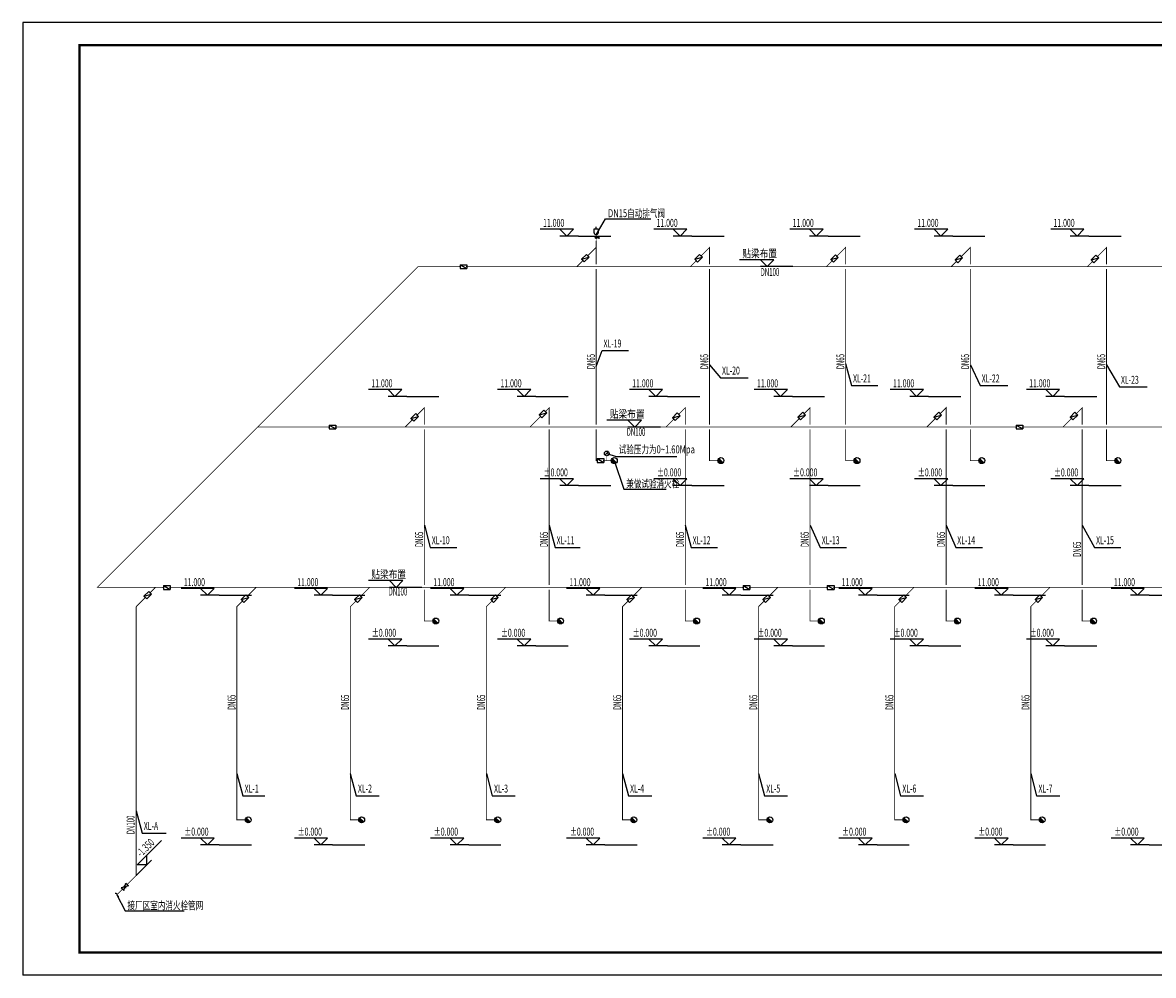
# Model space of a CAD drawing. Extents: x 1889283 to 4155682, y 475993 to 1495024.
# Drawn here: x 1908235 to 1958085, y 693900 to 735905 of the extents above; entities that cross this region are included whole.
import ezdxf
from ezdxf.enums import TextEntityAlignment as Align

# ---------------------------------------------------------------- set-up
doc = ezdxf.new("R2010")
doc.units = 0
doc.header["$LTSCALE"] = 1000
doc.header["$MEASUREMENT"] = 0
for name, color, linetype in [('DIM_喷淋', 3, 'Continuous'), ('DIM_消防', 3, 'Continuous'), ('EQUIP_消火栓', 7, 'Continuous'), ('EQUIP_消防', 7, 'Continuous'), ('PIPE-消防', 1, 'Continuous'), ('TWT_ELEV', 3, 'Continuous'), ('VALVE_消防', 7, 'Continuous'), ('时代图框', 161, 'Continuous')]:
    doc.layers.add(name, color=color, linetype=linetype)
doc.styles.add('_TWT_DIM_ELE', font='SIMPLEX', dxfattribs={"width": 0.8, "height": 3.5, "bigfont": 'HZTXT'})
doc.styles.add('_TWT_SERIAL', font='COMPLEX', dxfattribs={"width": 0.8, "height": 3.5, "bigfont": 'HZTXT'})
doc.styles.add('ERA', font='simhei.ttf')
doc.styles.get("Standard").update_dxf_attribs({"font": 'gbenor.shx', "bigfont": 'gbcbig.shx'})
doc.styles.add('天和', font='tssdeng.shx', dxfattribs={"width": 0.7, "bigfont": 'hztxt.shx'})

# ---------------------------------------------------------------- blocks, each defined once
blk = doc.blocks.new('*U58')
at = {"layer": 'Defpoints'}
blk.add_point((-103108, -1005), dxfattribs=at)
at = {"layer": '时代图框', "color": 161}
for p, q in [((1000, 41000), (-103100, 41000)), ((-103100, 41000), (-103100, -1000)), ((1000, -1000), (-103100, -1000))]:
    blk.add_line(p, q, dxfattribs=at)
at = {"layer": '时代图框', "color": 161, "const_width": 100}
blk.add_lwpolyline([(-100600, 0), (0, 0), (0, 40000), (-100600, 40000)], close=True, dxfattribs=at)
at = {"layer": '时代图框', "style": 'ERA', "width": 0.7}
blk.add_attdef('图纸编号', text='', height=250, dxfattribs=at).set_placement((-3555, 1064), align=Align.CENTER)
blk = doc.blocks.new('$TwtSys$00000386')
blk.add_line((-93, 93, 0), (93, -93, 0))
blk.add_circle((0, 0, 0), 131)
at = {"color": 0}
for points in [[(34, -127, 0), (-127, 34, 0), (93, -93, 0), (-93, 93, 0)], [(-34, -127, 0), (-127, -34, 0), (34, -127, 0), (-127, 34, 0)], [(-93, -93, 0), (-93, -93, 0), (-34, -127, 0), (-127, -34, 0)]]:
    blk.add_solid(points, dxfattribs=at)
at = {"flags": 9}
blk.add_attdef('A', (0, 0, 0), '', height=0.00524, dxfattribs=at)
blk = doc.blocks.new('$VALVE$00000316')
for p, q in [((-125, 72), (125, -72)), ((-125, 72), (-125, -72)), ((-125, 72), (125, 72)), ((125, 72), (125, -72)), ((-125, -72), (125, -72))]:
    blk.add_line(p, q)
at = {"const_width": 21.1}
blk.add_lwpolyline([(-11, 0, 1), (11, 0, 1)], format="xyb", close=True, dxfattribs=at)
for p in [(-125, 0), (125, 0)]:
    blk.add_point(p)
at = {"color": 7, "flags": 9}
for tag in ['XSIZE', 'YSIZE']:
    blk.add_attdef(tag, (0, 0), '', height=0.5, dxfattribs=at)
blk = doc.blocks.new('$VALVE$00000669')
for p, q in [((-74, 287), (-74, 433)), ((-74, 433), (76, 433)), ((0, 433), (0, 500)), ((76, 433), (76, 287)), ((0, 108), (100, 108)), ((100, 158), (100, 58))]:
    blk.add_line(p, q)
at = {"const_width": 31.2}
blk.add_lwpolyline([(-16, 108, 1), (16, 108, 1)], format="xyb", close=True, dxfattribs=at)
blk.add_lwpolyline([(0, 212, 15, 15, 0), (0, 0, 0, 0, 0)], format="xyseb")
blk.add_circle((0, 108), 31.2)
blk.add_arc((1, 287), 75, 180, 0)
blk = doc.blocks.new('$TwtSys$00000132')
at = {"elevation": 0}
blk.add_lwpolyline([(7, -101, -0.575183), (0, 0, 0.604745), (-11, 101, 16.924828)], format="xyb", dxfattribs=at)
blk = doc.blocks.new('$VALVE$00000296')
for points in [[(-125, 72), (-125, -72), (125, 72), (125, -72), (-125, 72)], [(0, 60), (0, -64)]]:
    blk.add_lwpolyline(points)
for p in [(-125, 0), (125, 0)]:
    blk.add_point(p)
blk = doc.blocks.new('$VALVE$00000597')
blk.add_line((-93, 357), (93, 543))
blk.add_lwpolyline([(93, 543, 0, 50, 0), (-31, 456, 50, 50, 0)], format="xyseb")
for points, const_width in [([(0, 300), (0, 0)], 30), ([(0, 182), (75, 182), (75, 107)], 7.5)]:
    blk.add_lwpolyline(points, dxfattribs=dict(const_width=const_width))
blk.add_circle((0, 450), 150)

msp = doc.modelspace()

# ---------------------------------------------------------------- hatches: boundary and pattern name
at = {"layer": 'PIPE-消防'}
for points in [[(1938518.5, 725996), (1938506.1, 726008.4), (1938536, 726038.3)], [(1938518.5, 725996), (1938536, 725996), (1938536, 726038.3)], [(1944518.5, 725996), (1944506.1, 726008.4), (1944536, 726038.3)], [(1944518.5, 725996), (1944536, 725996), (1944536, 726038.3)], [(1950018.5, 725996), (1950006.1, 726008.4), (1950036, 726038.3)], [(1950018.5, 725996), (1950036, 725996), (1950036, 726038.3)], [(1956018.5, 725996), (1956006.1, 726008.4), (1956036, 726038.3)], [(1956018.5, 725996), (1956036, 725996), (1956036, 726038.3)], [(1925670, 725147.5), (1925657.6, 725159.9), (1925662.7, 725165)], [(1925670, 725147.5), (1925670, 725165), (1925662.7, 725165)], [(1925947.4, 718925), (1925935.1, 718937.3), (1925964.9, 718967.2)], [(1925947.4, 718925), (1925964.9, 718925), (1925964.9, 718967.2)], [(1931447.4, 718925), (1931435.1, 718937.3), (1931464.9, 718967.2)], [(1931447.4, 718925), (1931464.9, 718925), (1931464.9, 718967.2)], [(1937447.4, 718925), (1937435.1, 718937.3), (1937464.9, 718967.2)], [(1937447.4, 718925), (1937464.9, 718925), (1937464.9, 718967.2)], [(1942947.4, 718925), (1942935.1, 718937.3), (1942964.9, 718967.2)], [(1942947.4, 718925), (1942964.9, 718925), (1942964.9, 718967.2)], [(1948947.4, 718925), (1948935.1, 718937.3), (1948964.9, 718967.2)], [(1948947.4, 718925), (1948964.9, 718925), (1948964.9, 718967.2)], [(1954947.4, 718925), (1954935.1, 718937.3), (1954964.9, 718967.2)], [(1954947.4, 718925), (1954964.9, 718925), (1954964.9, 718967.2)], [(1933518.5, 716596), (1933501, 716596), (1933501, 716578.5)], [(1933518.5, 716596), (1933518.5, 716578.5), (1933501, 716578.5)], [(1938518.5, 716596), (1938518.5, 716578.5), (1938501, 716578.5)], [(1938518.5, 716596), (1938501, 716596), (1938501, 716578.5)], [(1944518.5, 716596), (1944518.5, 716578.5), (1944501, 716578.5)], [(1944518.5, 716596), (1944501, 716596), (1944501, 716578.5)], [(1950018.5, 716596), (1950018.5, 716578.5), (1950001, 716578.5)], [(1950018.5, 716596), (1950001, 716596), (1950001, 716578.5)], [(1956018.5, 716596), (1956018.5, 716578.5), (1956001, 716578.5)], [(1956018.5, 716596), (1956001, 716596), (1956001, 716578.5)], [(1911527.9, 711005.4), (1911515.5, 711017.7), (1911485.6, 710987.9)], [(1911527.9, 711005.4), (1911527.9, 710987.9), (1911485.6, 710987.9)], [(1917679.3, 710156.8), (1917666.9, 710169.2), (1917661.8, 710164.1)], [(1917679.3, 710156.8), (1917661.8, 710156.8), (1917661.8, 710164.1)], [(1922679.3, 710156.8), (1922666.9, 710169.2), (1922661.8, 710164.1)], [(1922679.3, 710156.8), (1922661.8, 710156.8), (1922661.8, 710164.1)], [(1928679.3, 710156.8), (1928666.9, 710169.2), (1928661.8, 710164.1)], [(1928679.3, 710156.8), (1928661.8, 710156.8), (1928661.8, 710164.1)], [(1934679.3, 710156.8), (1934666.9, 710169.2), (1934661.8, 710164.1)], [(1934679.3, 710156.8), (1934661.8, 710156.8), (1934661.8, 710164.1)], [(1940679.3, 710156.8), (1940666.9, 710169.2), (1940661.8, 710164.1)], [(1940679.3, 710156.8), (1940661.8, 710156.8), (1940661.8, 710164.1)], [(1946679.3, 710156.8), (1946666.9, 710169.2), (1946661.8, 710164.1)], [(1946679.3, 710156.8), (1946661.8, 710156.8), (1946661.8, 710164.1)], [(1952679.3, 710156.8), (1952666.9, 710169.2), (1952661.8, 710164.1)], [(1952679.3, 710156.8), (1952661.8, 710156.8), (1952661.8, 710164.1)], [(1925947.4, 709525), (1925947.4, 709507.5), (1925929.9, 709507.5)], [(1925947.4, 709525), (1925929.9, 709525), (1925929.9, 709507.5)], [(1931447.4, 709525), (1931447.4, 709507.5), (1931429.9, 709507.5)], [(1931447.4, 709525), (1931429.9, 709525), (1931429.9, 709507.5)], [(1937447.4, 709525), (1937447.4, 709507.5), (1937429.9, 709507.5)], [(1937447.4, 709525), (1937429.9, 709525), (1937429.9, 709507.5)], [(1942947.4, 709525), (1942947.4, 709507.5), (1942929.9, 709507.5)], [(1942947.4, 709525), (1942929.9, 709525), (1942929.9, 709507.5)], [(1948947.4, 709525), (1948947.4, 709507.5), (1948929.9, 709507.5)], [(1948947.4, 709525), (1948929.9, 709525), (1948929.9, 709507.5)], [(1954947.4, 709525), (1954947.4, 709507.5), (1954929.9, 709507.5)], [(1954947.4, 709525), (1954929.9, 709525), (1954929.9, 709507.5)], [(1917679.3, 700756.8), (1917661.8, 700756.8), (1917661.8, 700739.3)], [(1917679.3, 700756.8), (1917679.3, 700739.3), (1917661.8, 700739.3)], [(1922679.3, 700756.8), (1922661.8, 700756.8), (1922661.8, 700739.3)], [(1922679.3, 700756.8), (1922679.3, 700739.3), (1922661.8, 700739.3)], [(1928679.3, 700756.8), (1928661.8, 700756.8), (1928661.8, 700739.3)], [(1928679.3, 700756.8), (1928679.3, 700739.3), (1928661.8, 700739.3)], [(1934679.3, 700756.8), (1934661.8, 700756.8), (1934661.8, 700739.3)], [(1934679.3, 700756.8), (1934679.3, 700739.3), (1934661.8, 700739.3)], [(1940679.3, 700756.8), (1940661.8, 700756.8), (1940661.8, 700739.3)], [(1940679.3, 700756.8), (1940679.3, 700739.3), (1940661.8, 700739.3)], [(1946679.3, 700756.8), (1946661.8, 700756.8), (1946661.8, 700739.3)], [(1946679.3, 700756.8), (1946679.3, 700739.3), (1946661.8, 700739.3)], [(1952679.3, 700756.8), (1952661.8, 700756.8), (1952661.8, 700739.3)], [(1952679.3, 700756.8), (1952679.3, 700739.3), (1952661.8, 700739.3)], [(1913242.7, 698306.8), (1913260.2, 698306.8), (1913260.2, 698299.6)], [(1913242.7, 698306.8), (1913255.1, 698294.5), (1913260.2, 698299.6)]]:
    msp.add_hatch(color=256, dxfattribs=at).paths.add_polyline_path(points)

# ---------------------------------------------------------------- linework, layer by layer
for p, q in [((1932742.4, 726496), (1934161, 726496)), ((1937742.4, 726496), (1939161, 726496)), ((1943742.4, 726496), (1945161, 726496)), ((1949242.4, 726496), (1950661, 726496)), ((1955242.4, 726496), (1956661, 726496)), ((1925171.3, 719425), (1926589.9, 719425)), ((1930862.6, 719425), (1932281.2, 719425)), ((1936671.3, 719425), (1938089.9, 719425)), ((1942171.3, 719425), (1943589.9, 719425)), ((1948171.3, 719425), (1949589.9, 719425)), ((1954171.3, 719425), (1955589.9, 719425)), ((1932742.4, 715496), (1934161, 715496)), ((1937742.4, 715496), (1939161, 715496)), ((1943742.4, 715496), (1945161, 715496)), ((1949242.4, 715496), (1950661, 715496)), ((1955242.4, 715496), (1956661, 715496)), ((1916903.2, 710656.8), (1918321.8, 710656.8)), ((1921903.2, 710656.8), (1923321.8, 710656.8)), ((1927903.2, 710656.8), (1929321.8, 710656.8)), ((1933903.2, 710656.8), (1935321.8, 710656.8)), ((1939903.2, 710656.8), (1941321.8, 710656.8)), ((1945903.2, 710656.8), (1947321.8, 710656.8)), ((1951903.2, 710656.8), (1953321.8, 710656.8)), ((1957903.2, 710656.8), (1959321.8, 710656.8)), ((1925171.3, 708425), (1926589.9, 708425)), ((1930862.6, 708425), (1932281.2, 708425)), ((1936671.3, 708425), (1938089.9, 708425)), ((1942171.3, 708425), (1943589.9, 708425)), ((1948171.3, 708425), (1949589.9, 708425)), ((1954171.3, 708425), (1955589.9, 708425)), ((1916903.2, 699656.8), (1918321.8, 699656.8)), ((1921903.2, 699656.8), (1923321.8, 699656.8)), ((1927903.2, 699656.8), (1929321.8, 699656.8)), ((1933903.2, 699656.8), (1935321.8, 699656.8)), ((1939903.2, 699656.8), (1941321.8, 699656.8)), ((1945903.2, 699656.8), (1947321.8, 699656.8)), ((1951903.2, 699656.8), (1953321.8, 699656.8)), ((1957903.2, 699656.8), (1959321.8, 699656.8))]:
    msp.add_line(p, q)
at = {"layer": 'DIM_喷淋'}
for p, q in [((1933518.5, 726551.1), (1933937.2, 727258.2)), ((1933937.2, 727258.2), (1935930, 727258.2)), ((1933986.8, 716915.1), (1934405.5, 716777.6)), ((1934318.5, 716596), (1934737.2, 715336.5)), ((1934405.5, 716777.6), (1937073.5, 716777.6)), ((1934737.2, 715336.5), (1936599.5, 715336.5)), ((1912394.4, 697458.5), (1912751.7, 696742.9)), ((1912751.7, 696742.9), (1915362.8, 696742.9))]:
    msp.add_line(p, q, dxfattribs=at)
at = {"layer": 'DIM_消防'}
for p, q in [((1933518.5, 720748.1), (1933777.4, 721444.8)), ((1933777.4, 721444.8), (1934941.5, 721444.8)), ((1944518.5, 720878.7), (1944777.4, 719904.5)), ((1938518.5, 720813.4), (1939004.1, 720250.6)), ((1950018.5, 720812.5), (1950453.7, 719902.6)), ((1956018.5, 720812.5), (1956591.2, 719842.8)), ((1939004.1, 720250.6), (1940218.5, 720250.6)), ((1944777.4, 719904.5), (1945941.5, 719904.5)), ((1950453.7, 719902.6), (1951668.2, 719902.6)), ((1956591.2, 719842.8), (1957805.6, 719842.8)), ((1925947.4, 713744.8), (1926206.3, 712770.5)), ((1931447.4, 713744.8), (1931706.3, 712770.5)), ((1937447.4, 713744.8), (1937706.3, 712770.5)), ((1942947.4, 713744.8), (1943397.6, 712770.5)), ((1948947.4, 713744.8), (1949371.5, 712770.5)), ((1954947.4, 713744.8), (1955491.8, 712770.5)), ((1926206.3, 712770.5), (1927370.4, 712770.5)), ((1931706.3, 712770.5), (1932820.6, 712770.5)), ((1937706.3, 712770.5), (1938870.4, 712770.5)), ((1943397.6, 712770.5), (1944561.7, 712770.5)), ((1949371.5, 712770.5), (1950555.7, 712770.5)), ((1955491.8, 712770.5), (1956655.9, 712770.5)), ((1917679.3, 702795.8), (1917938.2, 701821.6)), ((1922679.3, 702795.8), (1922938.2, 701821.6)), ((1928679.3, 702795.8), (1928938.2, 701821.6)), ((1934679.3, 702795.8), (1934938.2, 701821.6)), ((1940679.3, 702795.8), (1940938.2, 701821.6)), ((1946679.3, 702795.8), (1946938.2, 701821.6)), ((1952679.3, 702795.8), (1952938.2, 701821.6)), ((1917938.2, 701821.6), (1918907, 701821.6)), ((1922938.2, 701821.6), (1923954.7, 701821.6)), ((1928938.2, 701821.6), (1929954.7, 701821.6)), ((1934938.2, 701821.6), (1935974, 701821.6)), ((1940938.2, 701821.6), (1941954.7, 701821.6)), ((1946938.2, 701821.6), (1947954.7, 701821.6)), ((1952938.2, 701821.6), (1953954.7, 701821.6)), ((1913242.7, 701148.7), (1913501.6, 700174.5)), ((1913501.6, 700174.5), (1914556.8, 700174.5))]:
    msp.add_line(p, q, dxfattribs=at)
at = {"layer": 'PIPE-消防', "const_width": 35}
for points in [[(1933518.5, 725996), (1933518.5, 726297)], [(1933147.7, 725625.2), (1933518.5, 725996)], [(1933518.5, 725996), (1933518.5, 725247.5)], [(1938143.2, 725620.8), (1938518.5, 725996)], [(1938518.5, 725996), (1938518.5, 725247.5)], [(1944134.1, 725611.6), (1944518.5, 725996)], [(1944518.5, 725996), (1944518.5, 725247.5)], [(1949613.7, 725591.2), (1950018.5, 725996)], [(1950018.5, 725996), (1950018.5, 725247.5)], [(1955613.7, 725591.2), (1956018.5, 725996)], [(1956018.5, 725996), (1956018.5, 725247.5)], [(1932670, 725147.5), (1932935.8, 725413.3)], [(1937670, 725147.5), (1937931.4, 725408.9)], [(1943670, 725147.5), (1943922.3, 725399.8)], [(1949170, 725147.5), (1949401.8, 725379.4)], [(1955170, 725147.5), (1955401.8, 725379.4)], [(1925670, 725147.5), (1918598.9, 718076.4)], [(1927523.6, 725147.5), (1925670, 725147.5)], [(1932670, 725147.5), (1927823.2, 725147.5)], [(1937670, 725147.5), (1932670, 725147.5)], [(1933518.5, 725047.5), (1933518.5, 718176.4)], [(1943670, 725147.5), (1937670, 725147.5)], [(1938518.5, 725047.5), (1938518.5, 718176.4)], [(1949170, 725147.5), (1943670, 725147.5)], [(1944518.5, 725047.5), (1944518.5, 718176.4)], [(1955170, 725147.5), (1949170, 725147.5)], [(1950018.5, 725047.5), (1950018.5, 718176.4)], [(1959306.9, 725147.5), (1955170, 725147.5)], [(1956018.5, 725047.5), (1956018.5, 718176.4)], [(1925628, 718605.5), (1925947.4, 718925)], [(1925947.4, 718925), (1925947.4, 718176.4)], [(1931279.8, 718757.3), (1931447.4, 718925)], [(1931447.4, 718925), (1931447.4, 718176.4)], [(1937158.6, 718636.1), (1937447.4, 718925)], [(1937447.4, 718925), (1937447.4, 718176.4)], [(1942685.8, 718663.3), (1942947.4, 718925)], [(1942947.4, 718925), (1942947.4, 718176.4)], [(1948685.8, 718663.3), (1948947.4, 718925)], [(1948947.4, 718925), (1948947.4, 718176.4)], [(1954685.8, 718663.3), (1954947.4, 718925)], [(1954947.4, 718925), (1954947.4, 718176.4)], [(1925098.9, 718076.4), (1925416.1, 718393.6)], [(1930598.9, 718076.4), (1931068, 718545.5)], [(1936598.9, 718076.4), (1936946.7, 718424.2)], [(1942098.9, 718076.4), (1942473.9, 718451.4)], [(1948098.9, 718076.4), (1948473.9, 718451.4)], [(1954098.9, 718076.4), (1954473.9, 718451.4)], [(1918598.9, 718076.4), (1911527.9, 711005.4)], [(1918598.9, 718076.4), (1921743, 718076.4)], [(1922042.6, 718076.4), (1925098.9, 718076.4)], [(1925098.9, 718076.4), (1930598.9, 718076.4)], [(1925947.4, 717976.4), (1925947.4, 711105.4)], [(1930598.9, 718076.4), (1936598.9, 718076.4)], [(1931447.4, 717976.4), (1931447.4, 711105.4)], [(1933518.5, 717976.4), (1933518.5, 716596)], [(1936598.9, 718076.4), (1942098.9, 718076.4)], [(1937447.4, 717976.4), (1937447.4, 711105.4)], [(1938518.5, 717976.4), (1938518.5, 716596)], [(1942098.9, 718076.4), (1948098.9, 718076.4)], [(1942947.4, 717976.4), (1942947.4, 711105.4)], [(1944518.5, 717976.4), (1944518.5, 716596)], [(1948098.9, 718076.4), (1952030.4, 718076.4)], [(1948947.4, 717976.4), (1948947.4, 711105.4)], [(1950018.5, 717976.4), (1950018.5, 716596)], [(1952330, 718076.4), (1954098.9, 718076.4)], [(1954098.9, 718076.4), (1960098.9, 718076.4)], [(1954947.4, 717976.4), (1954947.4, 711105.4)], [(1956018.5, 717976.4), (1956018.5, 716596)], [(1933562.9, 716596), (1933518.5, 716596)], [(1934187.5, 716596), (1933862.4, 716596)], [(1938518.5, 716596), (1938887.5, 716596)], [(1944518.5, 716596), (1944887.5, 716596)], [(1950018.5, 716596), (1950387.5, 716596)], [(1956018.5, 716596), (1956387.5, 716596)], [(1911527.9, 711005.4), (1914444.1, 711005.4)], [(1914091.2, 711005.4), (1913856.8, 710770.9)], [(1914743.7, 711005.4), (1918527.9, 711005.4)], [(1918527.9, 711005.4), (1918142.1, 710619.6)], [(1918527.9, 711005.4), (1923527.9, 711005.4)], [(1923527.9, 711005.4), (1923142.1, 710619.6)], [(1923527.9, 711005.4), (1929527.9, 711005.4)], [(1925947.4, 710905.4), (1925947.4, 709525)], [(1929527.9, 711005.4), (1929142.1, 710619.6)], [(1929527.9, 711005.4), (1935527.9, 711005.4)], [(1931447.4, 710905.4), (1931447.4, 709525)], [(1935527.9, 711005.4), (1935142.1, 710619.6)], [(1935527.9, 711005.4), (1939998.5, 711005.4)], [(1937447.4, 710905.4), (1937447.4, 709525)], [(1940298.1, 711005.4), (1941527.9, 711005.4)], [(1941527.9, 711005.4), (1941142.1, 710619.6)], [(1941527.9, 711005.4), (1943708.3, 711005.4)], [(1942947.4, 710905.4), (1942947.4, 709525)], [(1944007.9, 711005.4), (1947527.9, 711005.4)], [(1947527.9, 711005.4), (1947142.1, 710619.6)], [(1947527.9, 711005.4), (1953527.9, 711005.4)], [(1948947.4, 710905.4), (1948947.4, 709525)], [(1953527.9, 711005.4), (1953142.1, 710619.6)], [(1953527.9, 711005.4), (1959527.9, 711005.4)], [(1954947.4, 710905.4), (1954947.4, 709525)], [(1913644.9, 710559.1), (1913242.7, 710156.8)], [(1917930.3, 710407.8), (1917679.3, 710156.8)], [(1922930.3, 710407.8), (1922679.3, 710156.8)], [(1928930.3, 710407.8), (1928679.3, 710156.8)], [(1934930.3, 710407.8), (1934679.3, 710156.8)], [(1940930.3, 710407.8), (1940679.3, 710156.8)], [(1946930.3, 710407.8), (1946679.3, 710156.8)], [(1952930.3, 710407.8), (1952679.3, 710156.8)], [(1913242.7, 704156.8), (1913242.7, 710156.8)], [(1917679.3, 700756.8), (1917679.3, 710156.8)], [(1922679.3, 700756.8), (1922679.3, 710156.8)], [(1928679.3, 700756.8), (1928679.3, 710156.8)], [(1934679.3, 700756.8), (1934679.3, 710156.8)], [(1940679.3, 700756.8), (1940679.3, 710156.8)], [(1946679.3, 710156.8), (1946679.3, 700756.8)], [(1952679.3, 710156.8), (1952679.3, 700756.8)], [(1925947.4, 709525), (1926316.4, 709525)], [(1931447.4, 709525), (1931816.4, 709525)], [(1937447.4, 709525), (1937816.4, 709525)], [(1942947.4, 709525), (1943316.4, 709525)], [(1948947.4, 709525), (1949316.4, 709525)], [(1954947.4, 709525), (1955316.4, 709525)], [(1913242.7, 704156.8), (1913242.7, 698306.8)], [(1917679.3, 700756.8), (1918048.3, 700756.8)], [(1922679.3, 700756.8), (1923048.3, 700756.8)], [(1928679.3, 700756.8), (1929048.3, 700756.8)], [(1934679.3, 700756.8), (1935048.3, 700756.8)], [(1940679.3, 700756.8), (1941048.3, 700756.8)], [(1946679.3, 700756.8), (1947048.3, 700756.8)], [(1952679.3, 700756.8), (1953048.3, 700756.8)], [(1913242.7, 698306.8), (1912846.7, 697910.9)], [(1912634.6, 697698.8), (1912394.2, 697458.3)]]:
    msp.add_lwpolyline(points, dxfattribs=at)
at = {"layer": 'TWT_ELEV'}
for p, q in [((1932519.9, 726796), (1931056.5, 726796)), ((1932219.9, 726496), (1931919.9, 726796)), ((1932742.4, 726496), (1931919.9, 726496)), ((1932219.9, 726496), (1932519.9, 726796)), ((1937519.9, 726796), (1936056.5, 726796)), ((1937219.9, 726496), (1936919.9, 726796)), ((1937742.4, 726496), (1936919.9, 726496)), ((1937219.9, 726496), (1937519.9, 726796)), ((1943519.9, 726796), (1942056.5, 726796)), ((1943219.9, 726496), (1942919.9, 726796)), ((1943742.4, 726496), (1942919.9, 726496)), ((1943219.9, 726496), (1943519.9, 726796)), ((1949019.9, 726796), (1947556.5, 726796)), ((1948719.9, 726496), (1948419.9, 726796)), ((1949242.4, 726496), (1948419.9, 726496)), ((1948719.9, 726496), (1949019.9, 726796)), ((1955019.9, 726796), (1953556.5, 726796)), ((1954719.9, 726496), (1954419.9, 726796)), ((1955242.4, 726496), (1954419.9, 726496)), ((1954719.9, 726496), (1955019.9, 726796)), ((1941358.5, 725447.5), (1939831.8, 725447.5)), ((1941058.5, 725147.5), (1940758.5, 725447.5)), ((1941058.5, 725147.5), (1941358.5, 725447.5)), ((1942190.8, 725147.5), (1940758.5, 725147.5)), ((1924948.8, 719725), (1923485.4, 719725)), ((1924648.8, 719425), (1924348.8, 719725)), ((1925171.3, 719425), (1924348.8, 719425)), ((1924648.8, 719425), (1924948.8, 719725)), ((1930640.1, 719725), (1929176.7, 719725)), ((1930340.1, 719425), (1930040.1, 719725)), ((1930862.6, 719425), (1930040.1, 719425)), ((1930340.1, 719425), (1930640.1, 719725)), ((1936448.8, 719725), (1934985.4, 719725)), ((1936148.8, 719425), (1935848.8, 719725)), ((1936671.3, 719425), (1935848.8, 719425)), ((1936148.8, 719425), (1936448.8, 719725)), ((1941948.8, 719725), (1940485.4, 719725)), ((1941648.8, 719425), (1941348.8, 719725)), ((1942171.3, 719425), (1941348.8, 719425)), ((1941648.8, 719425), (1941948.8, 719725)), ((1947948.8, 719725), (1946485.4, 719725)), ((1947648.8, 719425), (1947348.8, 719725)), ((1948171.3, 719425), (1947348.8, 719425)), ((1947648.8, 719425), (1947948.8, 719725)), ((1953948.8, 719725), (1952485.4, 719725)), ((1953648.8, 719425), (1953348.8, 719725)), ((1954171.3, 719425), (1953348.8, 719425)), ((1953648.8, 719425), (1953948.8, 719725)), ((1935517.3, 718376.4), (1933990.6, 718376.4)), ((1935217.3, 718076.4), (1934917.3, 718376.4)), ((1935217.3, 718076.4), (1935517.3, 718376.4)), ((1936349.6, 718076.4), (1934917.3, 718076.4)), ((1932519.9, 715796), (1931056.5, 715796)), ((1932219.9, 715496), (1931919.9, 715796)), ((1932742.4, 715496), (1931919.9, 715496)), ((1932219.9, 715496), (1932519.9, 715796)), ((1937519.9, 715796), (1936056.5, 715796)), ((1937219.9, 715496), (1936919.9, 715796)), ((1937742.4, 715496), (1936919.9, 715496)), ((1937219.9, 715496), (1937519.9, 715796)), ((1943519.9, 715796), (1942056.5, 715796)), ((1943219.9, 715496), (1942919.9, 715796)), ((1943742.4, 715496), (1942919.9, 715496)), ((1943219.9, 715496), (1943519.9, 715796)), ((1949019.9, 715796), (1947556.5, 715796)), ((1948719.9, 715496), (1948419.9, 715796)), ((1949242.4, 715496), (1948419.9, 715496)), ((1948719.9, 715496), (1949019.9, 715796)), ((1955019.9, 715796), (1953556.5, 715796)), ((1954719.9, 715496), (1954419.9, 715796)), ((1955242.4, 715496), (1954419.9, 715496)), ((1954719.9, 715496), (1955019.9, 715796)), ((1916680.7, 710956.8), (1915217.3, 710956.8)), ((1916380.7, 710656.8), (1916080.7, 710956.8)), ((1916380.7, 710656.8), (1916680.7, 710956.8)), ((1921680.7, 710956.8), (1920217.3, 710956.8)), ((1921380.7, 710656.8), (1921080.7, 710956.8)), ((1921380.7, 710656.8), (1921680.7, 710956.8)), ((1925003.8, 711305.4), (1923477.1, 711305.4)), ((1924703.8, 711005.4), (1924403.8, 711305.4)), ((1925836.1, 711005.4), (1924403.8, 711005.4)), ((1924703.8, 711005.4), (1925003.8, 711305.4)), ((1927680.7, 710956.8), (1926217.3, 710956.8)), ((1927380.7, 710656.8), (1927080.7, 710956.8)), ((1927380.7, 710656.8), (1927680.7, 710956.8)), ((1933680.7, 710956.8), (1932217.3, 710956.8)), ((1933380.7, 710656.8), (1933080.7, 710956.8)), ((1933380.7, 710656.8), (1933680.7, 710956.8)), ((1939680.7, 710956.8), (1938217.3, 710956.8)), ((1939380.7, 710656.8), (1939080.7, 710956.8)), ((1939380.7, 710656.8), (1939680.7, 710956.8)), ((1945680.7, 710956.8), (1944217.3, 710956.8)), ((1945380.7, 710656.8), (1945080.7, 710956.8)), ((1945380.7, 710656.8), (1945680.7, 710956.8)), ((1951680.7, 710956.8), (1950217.3, 710956.8)), ((1951380.7, 710656.8), (1951080.7, 710956.8)), ((1951380.7, 710656.8), (1951680.7, 710956.8)), ((1957680.7, 710956.8), (1956217.3, 710956.8)), ((1957380.7, 710656.8), (1957080.7, 710956.8)), ((1957380.7, 710656.8), (1957680.7, 710956.8)), ((1916903.2, 710656.8), (1916080.7, 710656.8)), ((1921903.2, 710656.8), (1921080.7, 710656.8)), ((1927903.2, 710656.8), (1927080.7, 710656.8)), ((1933903.2, 710656.8), (1933080.7, 710656.8)), ((1939903.2, 710656.8), (1939080.7, 710656.8)), ((1945903.2, 710656.8), (1945080.7, 710656.8)), ((1951903.2, 710656.8), (1951080.7, 710656.8)), ((1957903.2, 710656.8), (1957080.7, 710656.8)), ((1924948.8, 708725), (1923485.4, 708725)), ((1924648.8, 708425), (1924348.8, 708725)), ((1925171.3, 708425), (1924348.8, 708425)), ((1924648.8, 708425), (1924948.8, 708725)), ((1930640.1, 708725), (1929176.7, 708725)), ((1930340.1, 708425), (1930040.1, 708725)), ((1930862.6, 708425), (1930040.1, 708425)), ((1930340.1, 708425), (1930640.1, 708725)), ((1936448.8, 708725), (1934985.4, 708725)), ((1936148.8, 708425), (1935848.8, 708725)), ((1936671.3, 708425), (1935848.8, 708425)), ((1936148.8, 708425), (1936448.8, 708725)), ((1941948.8, 708725), (1940485.4, 708725)), ((1941648.8, 708425), (1941348.8, 708725)), ((1942171.3, 708425), (1941348.8, 708425)), ((1941648.8, 708425), (1941948.8, 708725)), ((1947948.8, 708725), (1946485.4, 708725)), ((1947648.8, 708425), (1947348.8, 708725)), ((1948171.3, 708425), (1947348.8, 708425)), ((1947648.8, 708425), (1947948.8, 708725)), ((1953948.8, 708725), (1952485.4, 708725)), ((1953648.8, 708425), (1953348.8, 708725)), ((1954171.3, 708425), (1953348.8, 708425)), ((1953648.8, 708425), (1953948.8, 708725)), ((1916680.7, 699956.8), (1915217.3, 699956.8)), ((1916380.7, 699656.8), (1916080.7, 699956.8)), ((1916380.7, 699656.8), (1916680.7, 699956.8)), ((1921680.7, 699956.8), (1920217.3, 699956.8)), ((1921380.7, 699656.8), (1921080.7, 699956.8)), ((1921380.7, 699656.8), (1921680.7, 699956.8)), ((1927680.7, 699956.8), (1926217.3, 699956.8)), ((1927380.7, 699656.8), (1927080.7, 699956.8)), ((1927380.7, 699656.8), (1927680.7, 699956.8)), ((1933680.7, 699956.8), (1932217.3, 699956.8)), ((1933380.7, 699656.8), (1933080.7, 699956.8)), ((1933380.7, 699656.8), (1933680.7, 699956.8)), ((1939680.7, 699956.8), (1938217.3, 699956.8)), ((1939380.7, 699656.8), (1939080.7, 699956.8)), ((1939380.7, 699656.8), (1939680.7, 699956.8)), ((1945680.7, 699956.8), (1944217.3, 699956.8)), ((1945380.7, 699656.8), (1945080.7, 699956.8)), ((1945380.7, 699656.8), (1945680.7, 699956.8)), ((1951680.7, 699956.8), (1950217.3, 699956.8)), ((1951380.7, 699656.8), (1951080.7, 699956.8)), ((1951380.7, 699656.8), (1951680.7, 699956.8)), ((1957680.7, 699956.8), (1956217.3, 699956.8)), ((1957380.7, 699656.8), (1957080.7, 699956.8)), ((1957380.7, 699656.8), (1957680.7, 699956.8)), ((1913280.3, 698768.7), (1914359.9, 699848.3)), ((1916903.2, 699656.8), (1916080.7, 699656.8)), ((1921903.2, 699656.8), (1921080.7, 699656.8)), ((1927903.2, 699656.8), (1927080.7, 699656.8)), ((1933903.2, 699656.8), (1933080.7, 699656.8)), ((1939903.2, 699656.8), (1939080.7, 699656.8)), ((1945903.2, 699656.8), (1945080.7, 699656.8)), ((1951903.2, 699656.8), (1951080.7, 699656.8)), ((1957903.2, 699656.8), (1957080.7, 699656.8)), ((1913242.7, 698306.8), (1913916.7, 698980.9)), ((1913704.6, 698768.7), (1913704.6, 699193)), ((1913704.6, 698768.7), (1913280.3, 698768.7))]:
    msp.add_line(p, q, dxfattribs=at)

# ---------------------------------------------------------------- block references
at = {"layer": 'EQUIP_消火栓'}
for p in [(1934318.5, 716596), (1939018.5, 716596), (1945018.5, 716596), (1950518.5, 716596), (1956518.5, 716596), (1926447.4, 709525), (1931947.4, 709525), (1937947.4, 709525), (1943447.4, 709525), (1949447.4, 709525), (1955447.4, 709525), (1918179.3, 700756.8), (1923179.3, 700756.8), (1929179.3, 700756.8), (1935179.3, 700756.8), (1941179.3, 700756.8), (1947179.3, 700756.8), (1953179.3, 700756.8)]:
    msp.add_blockref('$TwtSys$00000386', p, dxfattribs=at)
at = {"layer": 'EQUIP_消防', "rotation": 225}
msp.add_blockref('$TwtSys$00000132', (1912394.2, 697458.3), dxfattribs=at)
at = {"layer": 'VALVE_消防'}
for name, p, xscale, yscale, zscale in [('$VALVE$00000669', (1933518.5, 726297), 1.2, 1.2, 1.2), ('$VALVE$00000316', (1921892.8, 718076.4), 1.2, 1.2, 1.2), ('$VALVE$00000316', (1952180.2, 718076.4), 1.2, 1.2, 1.2), ('$VALVE$00000597', (1933986.8, 716596), 0.7, 0.7, 0.7), ('$VALVE$00000316', (1914593.9, 711005.4), 1.2, 1.2, 1.2), ('$VALVE$00000316', (1940148.3, 711005.4), 1.2, 1.2, 1.2), ('$VALVE$00000316', (1943858.1, 711005.4), 1.2, 1.2, 1.2)]:
    msp.add_blockref(name, p, dxfattribs=dict(at, xscale=xscale, yscale=yscale, zscale=zscale))
at = {"layer": 'VALVE_消防', "zscale": 1.2}
for name, p, xscale, yscale, rotation in [('$VALVE$00000316', (1933041.7, 725519.2), 1.2, 1.2, 45.00000000000393), ('$VALVE$00000316', (1938037.3, 725514.8), 1.2, 1.2, 45.00000000000393), ('$VALVE$00000316', (1944028.2, 725505.7), 1.2, 1.2, 45.00000000000393), ('$VALVE$00000316', (1949507.8, 725485.3), 1.2, 1.2, 45.00000000000393), ('$VALVE$00000316', (1955507.8, 725485.3), 1.2, 1.2, 45.00000000000393), ('$VALVE$00000316', (1927673.4, 725147.5), -1.2, -1.2, 180), ('$VALVE$00000316', (1925522.1, 718499.6), 1.2, 1.2, 45.00000000000393), ('$VALVE$00000316', (1931173.9, 718651.4), 1.2, 1.2, 45.00000000000393), ('$VALVE$00000316', (1937052.6, 718530.2), 1.2, 1.2, 45.00000000000393), ('$VALVE$00000316', (1942579.8, 718557.4), 1.2, 1.2, 45.00000000000393), ('$VALVE$00000316', (1948579.8, 718557.4), 1.2, 1.2, 45.00000000000393), ('$VALVE$00000316', (1954579.8, 718557.4), 1.2, 1.2, 45.00000000000393), ('$VALVE$00000316', (1933712.6, 716596), -1.2, -1.2, 180), ('$VALVE$00000316', (1913750.8, 710665), -1.2, -1.2, 225.0000000000078), ('$VALVE$00000316', (1918036.2, 710513.7), -1.2, -1.2, 225), ('$VALVE$00000316', (1923036.2, 710513.7), -1.2, -1.2, 225), ('$VALVE$00000316', (1929036.2, 710513.7), -1.2, -1.2, 225), ('$VALVE$00000316', (1935036.2, 710513.7), -1.2, -1.2, 225), ('$VALVE$00000316', (1941036.2, 710513.7), -1.2, -1.2, 225), ('$VALVE$00000316', (1947036.2, 710513.7), -1.2, -1.2, 225), ('$VALVE$00000316', (1953036.2, 710513.7), -1.2, -1.2, 225), ('$VALVE$00000296', (1912740.7, 697804.8), -1.2, -1.2, 225)]:
    msp.add_blockref(name, p, dxfattribs=dict(at, xscale=xscale, yscale=yscale, rotation=rotation))
at = {"layer": '时代图框'}
msp.add_blockref('*U58', (2011342.8, 694905.5), dxfattribs=at)

# ---------------------------------------------------------------- texts
at = {"layer": 'DIM_喷淋', "color": 7, "style": '天和'}
for s, width, p in [('DN15自动排气阀', 0.7, (1934042.2, 727328.2)), ('DN100', 0.56, (1940770.5, 724736.6)), ('DN100', 0.56, (1934865.3, 717688.3)), ('试验压力为0~1.60Mpa', 0.7, (1934510.5, 716915)), ('兼做试验消火栓', 0.7, (1934842.2, 715406.5)), ('DN100', 0.56, (1924368.5, 710648.5)), ('接厂区室内消火栓管网', 0.7, (1912856.7, 696812.9))]:
    msp.add_text(s, height=350, dxfattribs=dict(at, width=width)).set_placement(p)
at = {"layer": 'DIM_喷淋', "color": 7, "style": '天和', "width": 0.56}
for s, p in [('DN65', (1933461.4, 720621.6)), ('DN65', (1938461.4, 720621.6)), ('DN65', (1944461.4, 720621.6)), ('DN65', (1949961.4, 720621.6)), ('DN65', (1955961.4, 720621.6)), ('DN65', (1925890.3, 712786.2)), ('DN65', (1931390.3, 712786.2)), ('DN65', (1937390.3, 712786.2)), ('DN65', (1942890.3, 712786.2)), ('DN65', (1948890.3, 712786.2)), ('DN65', (1954890.3, 712351.3)), ('DN65', (1917622.2, 705602)), ('DN65', (1922622.2, 705602)), ('DN65', (1928622.2, 705602)), ('DN65', (1934622.2, 705602)), ('DN65', (1940622.2, 705602)), ('DN65', (1946622.2, 705602)), ('DN65', (1952622.2, 705602)), ('DN100', (1913169.4, 700124.1))]:
    msp.add_text(s, height=350, rotation=90, dxfattribs=at).set_placement(p)
at = {"layer": 'DIM_消防', "color": 7, "style": '_TWT_SERIAL', "width": 0.64}
for s, p in [('XL-19', (1933844.5, 721584.8)), ('XL-20', (1939068.1, 720390.6)), ('XL-21', (1944844.5, 720044.5)), ('XL-22', (1950517.8, 720042.6)), ('XL-23', (1956655.3, 719982.8)), ('XL-10', (1926273.4, 712910.5)), ('XL-11', (1931776.9, 712910.5)), ('XL-12', (1937773.4, 712910.5)), ('XL-13', (1943464.7, 712910.5)), ('XL-14', (1949437.3, 712910.5)), ('XL-15', (1955558.9, 712910.5)), ('XL-1', (1918023.3, 701961.6)), ('XL-2', (1923017.7, 701961.6)), ('XL-3', (1929017.7, 701961.6)), ('XL-4', (1935015.7, 701961.6)), ('XL-5', (1941017.7, 701961.6)), ('XL-6', (1947017.7, 701961.6)), ('XL-7', (1953017.7, 701961.6)), ('XL-A', (1913577.2, 700314.5))]:
    msp.add_text(s, height=350, dxfattribs=at).set_placement(p)
at = {"layer": 'TWT_ELEV', "color": 7, "style": '_TWT_DIM_ELE'}
for s, width, p in [('11.000', 0.64, (1931180.1, 726901)), ('11.000', 0.64, (1936180.1, 726901)), ('11.000', 0.64, (1942180.1, 726901)), ('11.000', 0.64, (1947680.1, 726901)), ('11.000', 0.64, (1953680.1, 726901)), ('贴梁布置', 0.8, (1939963.9, 725552.5)), ('11.000', 0.64, (1923609, 719830)), ('11.000', 0.64, (1929300.3, 719830)), ('11.000', 0.64, (1935109, 719830)), ('11.000', 0.64, (1940609, 719830)), ('11.000', 0.64, (1946609, 719830)), ('11.000', 0.64, (1952609, 719830)), ('贴梁布置', 0.8, (1934122.7, 718481.4)), ('%%p0.000', 0.64, (1931202.5, 715901)), ('%%p0.000', 0.64, (1936202.5, 715901)), ('%%p0.000', 0.64, (1942202.5, 715901)), ('%%p0.000', 0.64, (1947702.5, 715901)), ('%%p0.000', 0.64, (1953702.5, 715901)), ('11.000', 0.64, (1915340.9, 711061.8)), ('11.000', 0.64, (1920340.9, 711061.8)), ('贴梁布置', 0.8, (1923609.2, 711410.4)), ('11.000', 0.64, (1926340.9, 711061.8)), ('11.000', 0.64, (1932340.9, 711061.8)), ('11.000', 0.64, (1938340.9, 711061.8)), ('11.000', 0.64, (1944340.9, 711061.8)), ('11.000', 0.64, (1950340.9, 711061.8)), ('11.000', 0.64, (1956340.9, 711061.8)), ('%%p0.000', 0.64, (1923631.4, 708830)), ('%%p0.000', 0.64, (1929322.7, 708830)), ('%%p0.000', 0.64, (1935131.4, 708830)), ('%%p0.000', 0.64, (1940631.4, 708830)), ('%%p0.000', 0.64, (1946631.4, 708830)), ('%%p0.000', 0.64, (1952631.4, 708830)), ('%%p0.000', 0.64, (1915363.3, 700061.8)), ('%%p0.000', 0.64, (1920363.3, 700061.8)), ('%%p0.000', 0.64, (1926363.3, 700061.8)), ('%%p0.000', 0.64, (1932363.3, 700061.8)), ('%%p0.000', 0.64, (1938363.3, 700061.8)), ('%%p0.000', 0.64, (1944363.3, 700061.8)), ('%%p0.000', 0.64, (1950363.3, 700061.8)), ('%%p0.000', 0.64, (1956363.3, 700061.8))]:
    msp.add_text(s, height=350, dxfattribs=dict(at, width=width)).set_placement(p)
at = {"layer": 'TWT_ELEV', "color": 7, "style": '_TWT_DIM_ELE', "width": 0.64}
msp.add_text('-1.350', height=350, rotation=45, dxfattribs=at).set_placement((1913464.9, 699101.8))

doc.saveas('drawing.dxf')
